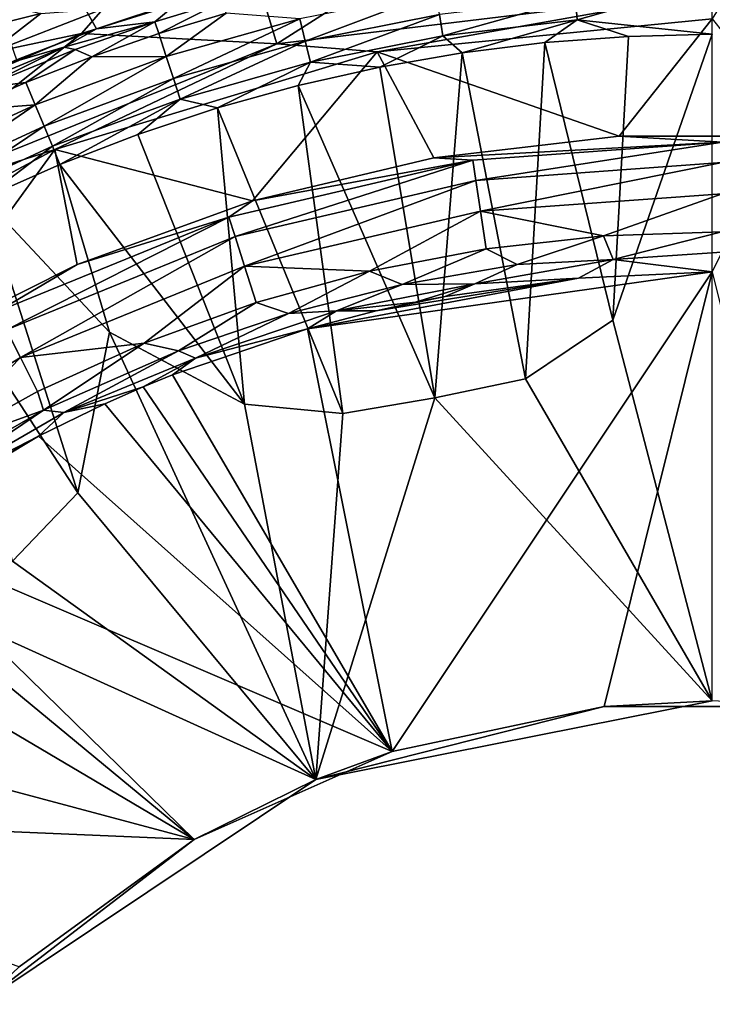
# Model space of a CAD drawing. Extents: x -313 to 313, y -224 to 236.
# Drawn here: x -15 to 0, y 16 to 37 of the extents above; entities that cross this region are included whole.
import ezdxf

# ---------------------------------------------------------------- set-up
doc = ezdxf.new("R2010")
doc.units = 0
doc.header["$MEASUREMENT"] = 0
doc.layers.get('0').update_dxf_attribs({"linetype": 'CONTINUOUS'})

msp = doc.modelspace()

# ---------------------------------------------------------------- linework, layer by layer
for points in [[(-18.439, 45.99, -124.646), (-15.012, 36.171, -124.982), (-13.285, 36.84, -124.982)], [(-11.484, 37.44, -124.982), (-18.439, 45.99, -124.646), (-13.285, 36.84, -124.982)], [(-5.933, 38.727, -138.866), (-9.392, 36.522, -140.699), (-9.82, 37.928, -138.866)], [(-5.933, 38.727, -138.866), (0.389, 37.708, -140.699), (-9.392, 36.522, -140.699)], [(-9.392, 36.522, -140.699), (-13.607, 36.74, -138.866), (-9.82, 37.928, -138.866)], [(-13.137, 37.276, -138.577), (-9.82, 37.928, -138.866), (-13.607, 36.74, -138.866)], [(-2.916, 37.034, -125.603), (0, 37.863, -125.243), (-2.952, 37.499, -125.348)], [(0, 37.863, -125.243), (-2.916, 37.034, -125.603), (0, 36.725, -125.913)], [(0.389, 37.708, -140.699), (-7.23, 36.346, -142.94), (-9.392, 36.522, -140.699)], [(-8.781, 36.575, -125.349), (-5.963, 37.644, -125.157), (-8.898, 37.061, -125.157)], [(-8.781, 36.575, -125.349), (-5.885, 37.151, -125.348), (-5.963, 37.644, -125.157)], [(0.389, 37.708, -140.699), (0, 37.058, -142.94), (-7.23, 36.346, -142.94)], [(-14.486, 37.176, -138.262), (-15.808, 36.841, -138.103), (-15.584, 37.423, -137.727)], [(-12.022, 36.994, -124.999), (-11.484, 37.44, -124.982), (-13.285, 36.84, -124.982)], [(-12.022, 36.994, -124.999), (-10.558, 37.438, -124.999), (-11.484, 37.44, -124.982)], [(-11.94, 36.743, -125.035), (-10.558, 37.438, -124.999), (-12.022, 36.994, -124.999)], [(-11.94, 36.743, -125.035), (-10.486, 37.183, -125.034), (-10.558, 37.438, -124.999)], [(-5.811, 36.69, -125.604), (-2.952, 37.499, -125.348), (-5.885, 37.151, -125.348)], [(-5.811, 36.69, -125.604), (-2.916, 37.034, -125.603), (-2.952, 37.499, -125.348)], [(-15.583, 36.322, -138.577), (-15.808, 36.841, -138.103), (-14.486, 37.176, -138.262)], [(-13.137, 37.276, -138.577), (-15.583, 36.322, -138.577), (-14.486, 37.176, -138.262)], [(-13.607, 36.74, -138.866), (-15.583, 36.322, -138.577), (-13.137, 37.276, -138.577)], [(-10.486, 37.183, -125.034), (-11.94, 36.743, -125.035), (-11.779, 36.248, -125.158)], [(-11.779, 36.248, -125.158), (-8.898, 37.061, -125.157), (-10.486, 37.183, -125.034)], [(-13.285, 36.84, -124.982), (-13.988, 36.45, -124.988), (-12.022, 36.994, -124.999)], [(-13.988, 36.45, -124.988), (-13.743, 36.394, -125), (-12.022, 36.994, -124.999)], [(-13.386, 36.241, -125.035), (-12.022, 36.994, -124.999), (-13.743, 36.394, -125)], [(-13.386, 36.241, -125.035), (-11.94, 36.743, -125.035), (-12.022, 36.994, -124.999)], [(-11.624, 35.773, -125.349), (-8.898, 37.061, -125.157), (-11.779, 36.248, -125.158)], [(-11.624, 35.773, -125.349), (-8.781, 36.575, -125.349), (-8.898, 37.061, -125.157)], [(-8.671, 36.121, -125.604), (-5.885, 37.151, -125.348), (-8.781, 36.575, -125.349)], [(-8.671, 36.121, -125.604), (-5.811, 36.69, -125.604), (-5.885, 37.151, -125.348)], [(-2.011, 34.531, -171.159), (-7.23, 36.346, -142.94), (0, 37.058, -142.94)], [(-5.396, 36.326, -125.914), (-2.916, 37.034, -125.603), (-5.811, 36.69, -125.604)], [(-5.396, 36.326, -125.914), (-3.61, 36.547, -125.913), (-2.916, 37.034, -125.603)], [(-3.61, 36.547, -125.913), (-1.811, 36.681, -125.913), (-2.916, 37.034, -125.603)], [(-1.811, 36.681, -125.913), (0, 36.725, -125.913), (-2.916, 37.034, -125.603)], [(2.011, 34.531, -171.159), (-2.011, 34.531, -171.159), (0, 37.058, -142.94)], [(-13.607, 36.74, -138.866), (-18.521, 32.849, -140.699), (-17.254, 35.175, -138.866)], [(-18.521, 32.849, -140.699), (-13.607, 36.74, -138.866), (-9.392, 36.522, -140.699)], [(-15.583, 36.322, -138.577), (-13.607, 36.74, -138.866), (-17.254, 35.175, -138.866)], [(-15.19, 36.096, -124.982), (-13.285, 36.84, -124.982), (-15.012, 36.171, -124.982)], [(-13.285, 36.84, -124.982), (-15.19, 36.096, -124.982), (-13.988, 36.45, -124.988)], [(-11.779, 36.248, -125.158), (-11.94, 36.743, -125.035), (-13.386, 36.241, -125.035)], [(-11.48, 35.328, -125.605), (-8.781, 36.575, -125.349), (-11.624, 35.773, -125.349)], [(-11.48, 35.328, -125.605), (-8.671, 36.121, -125.604), (-8.781, 36.575, -125.349)], [(-8.671, 36.121, -125.604), (-7.169, 36.017, -125.915), (-5.811, 36.69, -125.604)], [(-5.811, 36.69, -125.604), (-7.169, 36.017, -125.915), (-5.396, 36.326, -125.914)], [(-4.033, 29.292, -131.917), (-3.61, 36.547, -125.913), (-5.396, 36.326, -125.914)], [(-3.61, 36.547, -125.913), (-4.033, 29.292, -131.917), (-2.147, 30.556, -131.026)], [(-2.147, 30.556, -131.026), (-1.811, 36.681, -125.913), (-3.61, 36.547, -125.913)], [(0, 36.725, -125.913), (-2.147, 30.556, -131.026), (0, 22.35, -137.975)], [(-1.811, 36.681, -125.913), (-2.147, 30.556, -131.026), (0, 36.725, -125.913)], [(-9.392, 36.522, -140.699), (-14.182, 34.238, -142.94), (-18.521, 32.849, -140.699)], [(-13.988, 36.45, -124.988), (-15.809, 35.69, -124.989), (-15.782, 35.563, -125)], [(-15.809, 35.69, -124.989), (-13.988, 36.45, -124.988), (-15.19, 36.096, -124.982)], [(-15.782, 35.563, -125), (-13.743, 36.394, -125), (-13.988, 36.45, -124.988)], [(-13.743, 36.394, -125), (-15.782, 35.563, -125), (-14.806, 35.685, -125.035)], [(-14.806, 35.685, -125.035), (-13.386, 36.241, -125.035), (-13.743, 36.394, -125)], [(-9.392, 36.522, -140.699), (-7.23, 36.346, -142.94), (-14.182, 34.238, -142.94)], [(-14.182, 34.238, -142.94), (-7.23, 36.346, -142.94), (-9.92, 33.136, -171.159)], [(-7.23, 36.346, -142.94), (-6.006, 34.064, -171.159), (-9.92, 33.136, -171.159)], [(-2.011, 34.531, -171.159), (-6.006, 34.064, -171.159), (-7.23, 36.346, -142.94)], [(-5.987, 28.881, -131.977), (-5.396, 36.326, -125.914), (-7.169, 36.017, -125.915)], [(-5.396, 36.326, -125.914), (-5.987, 28.881, -131.977), (-4.033, 29.292, -131.917)], [(-13.386, 36.241, -125.035), (-14.806, 35.685, -125.035), (-14.606, 35.204, -125.158)], [(-14.606, 35.204, -125.158), (-11.779, 36.248, -125.158), (-13.386, 36.241, -125.035)], [(-14.415, 34.742, -125.35), (-11.779, 36.248, -125.158), (-14.606, 35.204, -125.158)], [(-14.415, 34.742, -125.35), (-11.624, 35.773, -125.349), (-11.779, 36.248, -125.158)], [(-10.677, 35.136, -125.916), (-8.671, 36.121, -125.604), (-11.48, 35.328, -125.605)], [(-10.677, 35.136, -125.916), (-8.93, 35.62, -125.915), (-8.671, 36.121, -125.604)], [(-7.169, 36.017, -125.915), (-8.671, 36.121, -125.604), (-8.93, 35.62, -125.915)], [(-7.169, 36.017, -125.915), (-8.93, 35.62, -125.915), (-5.987, 28.881, -131.977)], [(-16.185, 35.081, -125.035), (-14.806, 35.685, -125.035), (-15.782, 35.563, -125)], [(-14.606, 35.204, -125.158), (-14.806, 35.685, -125.035), (-16.185, 35.081, -125.035)], [(-14.235, 34.31, -125.605), (-11.624, 35.773, -125.349), (-14.415, 34.742, -125.35)], [(-14.235, 34.31, -125.605), (-11.48, 35.328, -125.605), (-11.624, 35.773, -125.349)], [(-7.972, 28.547, -131.857), (-8.93, 35.62, -125.915), (-10.677, 35.136, -125.916)], [(-8.93, 35.62, -125.915), (-7.972, 28.547, -131.857), (-5.987, 28.881, -131.977)], [(-11.48, 35.328, -125.605), (-14.235, 34.31, -125.605), (-14.072, 33.918, -125.916)], [(-11.48, 35.328, -125.605), (-14.072, 33.918, -125.916), (-12.394, 34.567, -125.916)], [(-10.677, 35.136, -125.916), (-11.48, 35.328, -125.605), (-12.394, 34.567, -125.916)], [(-17.303, 33.961, -125.158), (-14.606, 35.204, -125.158), (-16.185, 35.081, -125.035)], [(-17.076, 33.515, -125.35), (-14.606, 35.204, -125.158), (-17.303, 33.961, -125.158)], [(-17.076, 33.515, -125.35), (-14.415, 34.742, -125.35), (-14.606, 35.204, -125.158)], [(-12.394, 34.567, -125.916), (-10.089, 28.746, -131.165), (-10.677, 35.136, -125.916)], [(-10.677, 35.136, -125.916), (-10.089, 28.746, -131.165), (-7.972, 28.547, -131.857)], [(-16.863, 33.098, -125.605), (-14.415, 34.742, -125.35), (-17.076, 33.515, -125.35)], [(-16.863, 33.098, -125.605), (-14.235, 34.31, -125.605), (-14.415, 34.742, -125.35)], [(-14.072, 33.918, -125.916), (-10.089, 28.746, -131.165), (-12.394, 34.567, -125.916)], [(0.218, 34.4, -171.975), (-6.006, 34.064, -171.159), (-2.011, 34.531, -171.159)], [(0.218, 34.4, -171.975), (-2.011, 34.531, -171.159), (2.011, 34.531, -171.159)], [(-18.521, 32.849, -140.699), (-14.182, 34.238, -142.94), (-20.589, 30.813, -142.94)], [(-14.182, 34.238, -142.94), (-17.295, 29.955, -171.159), (-20.589, 30.813, -142.94)], [(-14.182, 34.238, -142.94), (-13.7, 31.761, -171.159), (-17.295, 29.955, -171.159)], [(-16.863, 33.098, -125.605), (-15.712, 33.191, -125.916), (-14.235, 34.31, -125.605)], [(-14.072, 33.918, -125.916), (-14.235, 34.31, -125.605), (-15.712, 33.191, -125.916)], [(-14.182, 34.238, -142.94), (-9.92, 33.136, -171.159), (-13.7, 31.761, -171.159)], [(0.218, 34.4, -171.975), (-5.169, 34.01, -171.975), (-6.006, 34.064, -171.159)], [(0.218, 34.4, -171.975), (-5.103, 33.573, -172.753), (-5.169, 34.01, -171.975)], [(0.218, 34.4, -171.975), (0.215, 33.958, -172.753), (-5.103, 33.573, -172.753)], [(-5.169, 34.01, -171.975), (-10.292, 32.361, -172.753), (-10.426, 32.783, -171.975)], [(-5.169, 34.01, -171.975), (-10.426, 32.783, -171.975), (-9.92, 33.136, -171.159)], [(-5.169, 34.01, -171.975), (-5.103, 33.573, -172.753), (-10.292, 32.361, -172.753)], [(-5.169, 34.01, -171.975), (-9.92, 33.136, -171.159), (-6.006, 34.064, -171.159)], [(-15.712, 33.191, -125.916), (-13, 30.299, -129.064), (-14.072, 33.918, -125.916)], [(-14.072, 33.918, -125.916), (-13, 30.299, -129.064), (-10.089, 28.746, -131.165)], [(0.215, 33.958, -172.753), (-5.002, 32.909, -173.379), (-5.103, 33.573, -172.753)], [(0.215, 33.958, -172.753), (0.21, 33.287, -173.379), (-5.002, 32.909, -173.379)], [(-5.103, 33.573, -172.753), (-10.089, 31.722, -173.379), (-10.292, 32.361, -172.753)], [(-5.103, 33.573, -172.753), (-5.002, 32.909, -173.379), (-10.089, 31.722, -173.379)], [(-17.312, 32.385, -125.916), (-13.687, 26.833, -131.453), (-15.712, 33.191, -125.916)], [(-15.712, 33.191, -125.916), (-13.687, 26.833, -131.453), (-13, 30.299, -129.064)], [(-10.426, 32.783, -171.975), (-13.7, 31.761, -171.159), (-9.92, 33.136, -171.159)], [(-5.002, 32.909, -173.379), (0.21, 33.287, -173.379), (-2.347, 32.382, -173.77)], [(0.21, 33.287, -173.379), (0.205, 32.466, -173.77), (-2.347, 32.382, -173.77)], [(-10.426, 32.783, -171.975), (-15.227, 30.353, -172.753), (-15.425, 30.749, -171.975)], [(-10.426, 32.783, -171.975), (-15.425, 30.749, -171.975), (-13.7, 31.761, -171.159)], [(-10.426, 32.783, -171.975), (-10.292, 32.361, -172.753), (-15.227, 30.353, -172.753)], [(-10.089, 31.722, -173.379), (-5.002, 32.909, -173.379), (-7.393, 31.614, -173.77)], [(-5.002, 32.909, -173.379), (-4.879, 32.098, -173.77), (-7.393, 31.614, -173.77)], [(-2.347, 32.382, -173.77), (-4.879, 32.098, -173.77), (-5.002, 32.909, -173.379)], [(-17.312, 32.385, -125.916), (-15.094, 25.361, -131.963), (-13.687, 26.833, -131.453)], [(-10.292, 32.361, -172.753), (-14.926, 29.753, -173.379), (-15.227, 30.353, -172.753)], [(-10.292, 32.361, -172.753), (-10.089, 31.722, -173.379), (-14.926, 29.753, -173.379)], [(-4.879, 32.098, -173.77), (-2.347, 32.382, -173.77), (-4.207, 31.759, -173.867)], [(-2.347, 32.382, -173.77), (-2.141, 31.868, -173.881), (-4.207, 31.759, -173.867)], [(0.205, 32.466, -173.77), (-2.141, 31.868, -173.881), (-2.347, 32.382, -173.77)], [(0.205, 32.466, -173.77), (0.203, 32.028, -173.867), (-2.141, 31.868, -173.881)], [(-7.393, 31.614, -173.77), (-4.879, 32.098, -173.77), (-6.69, 31.328, -173.867)], [(-4.879, 32.098, -173.77), (-4.207, 31.759, -173.867), (-6.69, 31.328, -173.867)], [(-4.207, 31.759, -173.867), (-2.141, 31.868, -173.881), (-5.122, 31.346, -173.894)], [(-2.887, 31.469, -173.897), (-5.122, 31.346, -173.894), (-2.141, 31.868, -173.881)], [(-2.141, 31.868, -173.881), (0, 31.601, -173.897), (-2.887, 31.469, -173.897)], [(0.203, 32.028, -173.867), (0, 31.601, -173.897), (-2.141, 31.868, -173.881)], [(-17.295, 29.955, -171.159), (-13.7, 31.761, -171.159), (-15.425, 30.749, -171.975)], [(-14.926, 29.753, -173.379), (-10.089, 31.722, -173.379), (-12.255, 30.065, -173.77)], [(-10.089, 31.722, -173.379), (-9.84, 30.94, -173.77), (-12.255, 30.065, -173.77)], [(-7.393, 31.614, -173.77), (-9.84, 30.94, -173.77), (-10.089, 31.722, -173.379)], [(-6.69, 31.328, -173.867), (-4.207, 31.759, -173.867), (-5.122, 31.346, -173.894)], [(-9.84, 30.94, -173.77), (-7.393, 31.614, -173.77), (-9.14, 30.704, -173.867)], [(-7.393, 31.614, -173.77), (-6.69, 31.328, -173.867), (-9.14, 30.704, -173.867)], [(-8.733, 30.371, -173.897), (-2.887, 31.469, -173.897), (0, 31.601, -173.897)], [(0, 31.601, -173.897), (-6.907, 21.256, -173.897), (-8.733, 30.371, -173.897)], [(-7.252, 30.758, -173.897), (-2.887, 31.469, -173.897), (-8.733, 30.371, -173.897)], [(-7.252, 30.758, -173.897), (-5.76, 31.072, -173.897), (-2.887, 31.469, -173.897)], [(-6.907, 21.256, -173.897), (0, 31.601, -173.897), (-2.336, 22.228, -173.897)], [(-5.76, 31.072, -173.897), (-5.122, 31.346, -173.894), (-2.887, 31.469, -173.897)], [(-2.336, 22.228, -173.897), (0, 31.601, -173.897), (2.336, 22.228, -173.897)], [(-6.69, 31.328, -173.867), (-8.104, 30.759, -173.892), (-9.14, 30.704, -173.867)], [(-6.69, 31.328, -173.867), (-5.122, 31.346, -173.894), (-8.104, 30.759, -173.892)], [(-5.122, 31.346, -173.894), (-6.405, 30.946, -173.897), (-8.104, 30.759, -173.892)], [(-5.122, 31.346, -173.894), (-5.76, 31.072, -173.897), (-6.405, 30.946, -173.897)], [(-6.405, 30.946, -173.897), (-5.76, 31.072, -173.897), (-7.252, 30.758, -173.897)], [(-12.255, 30.065, -173.77), (-9.84, 30.94, -173.77), (-11.514, 29.895, -173.867)], [(-9.84, 30.94, -173.77), (-9.14, 30.704, -173.867), (-11.514, 29.895, -173.867)], [(-6.405, 30.946, -173.897), (-7.252, 30.758, -173.897), (-8.104, 30.759, -173.892)], [(-9.14, 30.704, -173.867), (-11.147, 29.741, -173.894), (-11.514, 29.895, -173.867)], [(-9.14, 30.704, -173.867), (-8.104, 30.759, -173.892), (-11.147, 29.741, -173.894)], [(-11.147, 29.741, -173.894), (-8.104, 30.759, -173.892), (-8.733, 30.371, -173.897)], [(-8.104, 30.759, -173.892), (-7.252, 30.758, -173.897), (-8.733, 30.371, -173.897)], [(-11.147, 29.741, -173.894), (-8.733, 30.371, -173.897), (-11.641, 29.379, -173.897)], [(-8.733, 30.371, -173.897), (-6.907, 21.256, -173.897), (-11.641, 29.379, -173.897)], [(0, 22.35, -137.975), (-2.147, 30.556, -131.026), (-4.033, 29.292, -131.917)], [(-15.227, 30.353, -172.753), (-14.926, 29.753, -173.379), (-19.561, 26.934, -173.379)], [(-8.553, 20.649, -137.975), (-13, 30.299, -129.064), (-13.687, 26.833, -131.453)], [(-8.553, 20.649, -137.975), (-10.089, 28.746, -131.165), (-13, 30.299, -129.064)], [(-12.255, 30.065, -173.77), (-14.558, 29.02, -173.77), (-14.926, 29.753, -173.379)], [(-14.558, 29.02, -173.77), (-12.255, 30.065, -173.77), (-14.426, 28.619, -173.867)], [(-12.255, 30.065, -173.77), (-11.514, 29.895, -173.867), (-14.426, 28.619, -173.867)], [(-19.561, 26.934, -173.379), (-14.926, 29.753, -173.379), (-16.9, 27.721, -173.77)], [(-14.926, 29.753, -173.379), (-14.558, 29.02, -173.77), (-16.9, 27.721, -173.77)], [(-14.426, 28.619, -173.867), (-11.514, 29.895, -173.867), (-13.985, 28.57, -173.892)], [(-11.514, 29.895, -173.867), (-11.147, 29.741, -173.894), (-13.985, 28.57, -173.892)], [(-12.276, 29.12, -173.897), (-13.985, 28.57, -173.892), (-11.147, 29.741, -173.894)], [(-11.641, 29.379, -173.897), (-12.276, 29.12, -173.897), (-11.147, 29.741, -173.894)], [(-12.276, 29.12, -173.897), (-11.641, 29.379, -173.897), (-6.907, 21.256, -173.897)], [(-13.985, 28.57, -173.892), (-12.276, 29.12, -173.897), (-13.103, 28.757, -173.897)], [(-12.276, 29.12, -173.897), (-6.907, 21.256, -173.897), (-13.103, 28.757, -173.897)], [(0, 22.35, -137.975), (-4.033, 29.292, -131.917), (-5.987, 28.881, -131.977)], [(-16.9, 27.721, -173.77), (-14.558, 29.02, -173.77), (-14.426, 28.619, -173.867)], [(-13.985, 28.57, -173.892), (-13.103, 28.757, -173.897), (-14.537, 28.059, -173.897)], [(-6.907, 21.256, -173.897), (-14.537, 28.059, -173.897), (-13.103, 28.757, -173.897)], [(-10.089, 28.746, -131.165), (-8.553, 20.649, -137.975), (-7.972, 28.547, -131.857)], [(-5.987, 28.881, -131.977), (-8.553, 20.649, -137.975), (0, 22.35, -137.975)], [(-5.987, 28.881, -131.977), (-7.972, 28.547, -131.857), (-8.553, 20.649, -137.975)], [(-14.426, 28.619, -173.867), (-13.985, 28.57, -173.892), (-17.552, 26.506, -173.893)], [(-14.426, 28.619, -173.867), (-17.552, 26.506, -173.893), (-17.234, 27.006, -173.867)], [(-17.552, 26.506, -173.893), (-13.985, 28.57, -173.892), (-14.537, 28.059, -173.897)], [(-14.426, 28.619, -173.867), (-17.234, 27.006, -173.867), (-16.9, 27.721, -173.77)], [(-17.971, 25.994, -173.897), (-14.537, 28.059, -173.897), (-6.907, 21.256, -173.897)], [(-14.537, 28.059, -173.897), (-17.971, 25.994, -173.897), (-17.292, 26.45, -173.897)], [(-17.292, 26.45, -173.897), (-17.552, 26.506, -173.893), (-14.537, 28.059, -173.897)], [(-13.687, 26.833, -131.453), (-15.094, 25.361, -131.963), (-8.553, 20.649, -137.975)], [(-18.635, 25.522, -173.897), (-17.971, 25.994, -173.897), (-11.175, 19.356, -173.897)], [(-17.971, 25.994, -173.897), (-6.907, 21.256, -173.897), (-11.175, 19.356, -173.897)], [(-18.635, 25.522, -173.897), (-11.175, 19.356, -173.897), (-19.925, 24.528, -173.897)], [(-8.553, 20.649, -137.975), (-15.094, 25.361, -131.963), (-16.693, 24.343, -131.959)], [(-22.345, 22.345, -173.897), (-19.925, 24.528, -173.897), (-11.175, 19.356, -173.897)], [(-16.693, 24.343, -131.959), (-15.804, 15.804, -137.975), (-8.553, 20.649, -137.975)], [(-22.345, 22.345, -173.897), (-11.175, 19.356, -173.897), (-24.528, 19.925, -173.897)], [(-2.336, 22.228, -173.897), (0, 22.35, -137.975), (-8.553, 20.649, -137.975)], [(2.336, 22.228, -173.897), (0, 22.35, -137.975), (-2.336, 22.228, -173.897)], [(-2.336, 22.228, -173.897), (-8.553, 20.649, -137.975), (-6.907, 21.256, -173.897)], [(-8.553, 20.649, -137.975), (-11.175, 19.356, -173.897), (-6.907, 21.256, -173.897)], [(-15.804, 15.804, -137.975), (-11.175, 19.356, -173.897), (-8.553, 20.649, -137.975)], [(-24.528, 19.925, -173.897), (-11.175, 19.356, -173.897), (-14.955, 16.609, -173.897)], [(-15.804, 15.804, -137.975), (-14.955, 16.609, -173.897), (-11.175, 19.356, -173.897)]]:
    msp.add_3dface(points)

doc.saveas('drawing.dxf')
